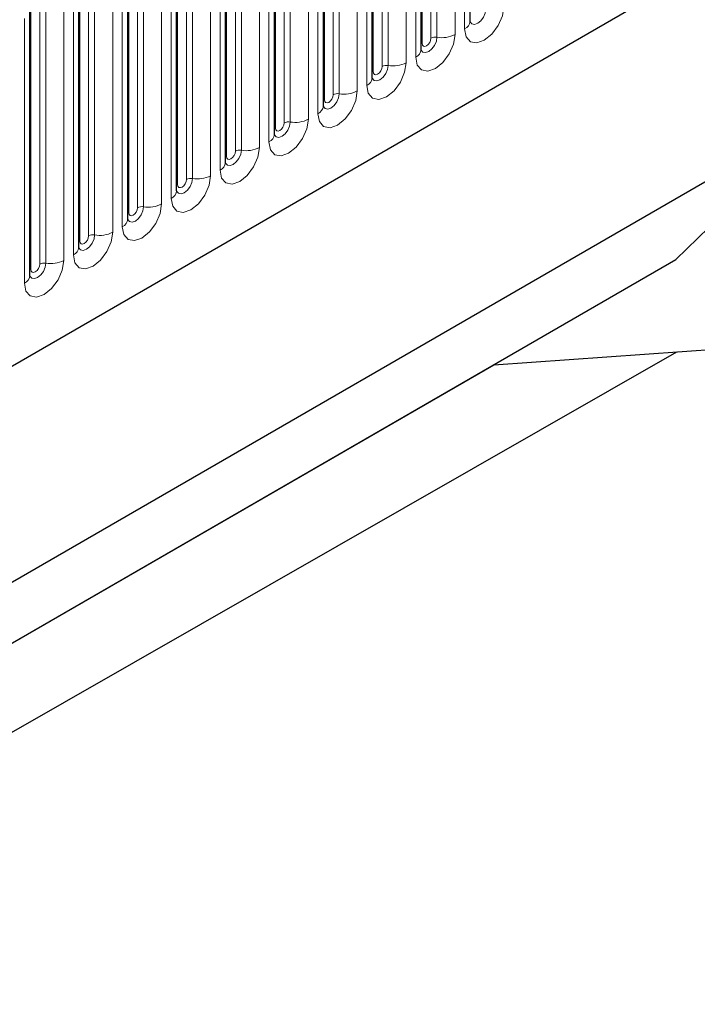
# Model space of a CAD drawing. Units: millimetres. Extents: x 0 to 1506, y 0 to 1228.
# Drawn here: x 164 to 175, y 75 to 91 of the extents above; entities that cross this region are included whole.
import ezdxf

# ---------------------------------------------------------------- set-up
doc = ezdxf.new("R2010")
doc.units = ezdxf.units.MM

msp = doc.modelspace()

# ---------------------------------------------------------------- linework, layer by layer
at = {"color": 7, "linetype": 'Continuous', "lineweight": 25}
for p, q in [((67.4848, 29.7901), (200.0764, 106.3336)), ((171.6199, 91.1903), (171.6199, 95.4363)), ((170.835, 90.7372), (170.835, 94.9832)), ((170.0501, 90.2841), (170.0501, 94.5301)), ((169.2652, 89.831), (169.2652, 94.077)), ((168.4803, 89.3779), (168.4803, 93.6239)), ((167.6954, 88.9248), (167.6954, 93.1708)), ((166.9105, 88.4717), (166.9105, 92.7177)), ((166.1256, 88.0186), (166.1256, 92.2646)), ((165.3408, 87.5655), (165.3408, 91.8115)), ((164.5559, 87.1124), (164.5559, 91.3584)), ((160.8854, 80.2454), (177.385, 89.7704)), ((177.385, 89.7704), (174.9243, 87.3696)), ((160.8854, 79.2651), (174.9243, 87.3696)), ((172.0022, 85.6822), (177.385, 86.0569)), ((160.8854, 77.8557), (174.937, 85.8865)), ((160.8854, 79.2646), (172.0022, 85.6822)), ((172.002, 85.6826), (172.0022, 85.6822))]:
    msp.add_line(p, q, dxfattribs=at)
at = {"color": 8, "linetype": 'Continuous', "lineweight": 18}
for p, q in [((67.4848, 29.7901), (200.0764, 106.3336)), ((171.532, 95.3139), (171.532, 91.0679)), ((170.9921, 90.9195), (170.9921, 95.1655)), ((171.0887, 95.1804), (171.0887, 90.9344)), ((171.3784, 90.9792), (171.3784, 95.2252)), ((170.8506, 90.8378), (170.8506, 95.0838)), ((170.5935, 90.5261), (170.5935, 94.7721)), ((170.7471, 94.8608), (170.7471, 90.6148)), ((170.0658, 90.3847), (170.0658, 94.6307)), ((170.2072, 90.4663), (170.2072, 94.7124)), ((170.3038, 94.7273), (170.3038, 90.4813)), ((169.8087, 90.073), (169.8087, 94.319)), ((169.9622, 94.4077), (169.9622, 90.1617)), ((169.2809, 89.9316), (169.2809, 94.1776)), ((169.4223, 90.0132), (169.4223, 94.2593)), ((169.5189, 94.2742), (169.5189, 90.0282)), ((168.734, 93.8211), (168.734, 89.5751)), ((169.0238, 89.6199), (169.0238, 93.8659)), ((169.1773, 93.9546), (169.1773, 89.7086)), ((168.496, 89.4785), (168.496, 93.7245)), ((168.6374, 89.5601), (168.6374, 93.8061)), ((167.8525, 89.107), (167.8525, 93.353)), ((167.9491, 93.368), (167.9491, 89.122)), ((168.2389, 89.1668), (168.2389, 93.4128)), ((168.3924, 93.5015), (168.3924, 89.2554)), ((167.7111, 89.0254), (167.7111, 93.2714)), ((167.6076, 93.0484), (167.6076, 88.8023)), ((167.0676, 88.6539), (167.0676, 92.8999)), ((167.1642, 92.9149), (167.1642, 88.6689)), ((167.454, 88.7137), (167.454, 92.9597)), ((166.9262, 88.5723), (166.9262, 92.8183)), ((166.8227, 92.5952), (166.8227, 88.3492)), ((166.2827, 88.2008), (166.2827, 92.4468)), ((166.3793, 92.4618), (166.3793, 88.2158)), ((166.6691, 88.2606), (166.6691, 92.5066)), ((166.1413, 88.1192), (166.1413, 92.3652)), ((166.0378, 92.1421), (166.0378, 87.8961)), ((165.4978, 87.7477), (165.4978, 91.9937)), ((165.5944, 92.0087), (165.5944, 87.7626)), ((165.8842, 87.8075), (165.8842, 92.0535)), ((165.3564, 87.6661), (165.3564, 91.9121)), ((165.2529, 91.689), (165.2529, 87.443)), ((164.5715, 87.213), (164.5715, 91.459)), ((164.713, 87.2946), (164.713, 91.5406)), ((164.8095, 91.5556), (164.8095, 87.3095)), ((165.0993, 87.3544), (165.0993, 91.6004)), ((164.468, 91.2359), (164.468, 86.9899))]:
    msp.add_line(p, q, dxfattribs=at)
at = {"color": 8, "linetype": 'Continuous', "lineweight": 18, "flags": 128}
for points in [[(171.532, 91.0679), (171.556, 90.9422), (171.6245, 90.8635), (171.7269, 90.8436), (171.8477, 90.8856), (171.9685, 90.9831), (172.0709, 91.1212), (172.1393, 91.279), (172.1633, 91.4323)], [(171.8735, 91.3875), (171.8635, 91.3234), (171.8349, 91.2574), (171.7921, 91.1997), (171.7416, 91.159), (171.6911, 91.1414), (171.6483, 91.1497), (171.6197, 91.1826), (171.6183, 91.1859)], [(170.7471, 90.6148), (170.7711, 90.4891), (170.8396, 90.4104), (170.942, 90.3905), (171.0628, 90.4325), (171.1836, 90.53), (171.286, 90.6681), (171.3544, 90.8259), (171.3784, 90.9792)], [(171.0887, 90.9344), (171.0786, 90.8703), (171.05, 90.8043), (171.0072, 90.7466), (170.9567, 90.7059), (170.9062, 90.6883), (170.8634, 90.6966), (170.8348, 90.7295), (170.8334, 90.7328)], [(170.835, 90.8261), (170.842, 90.8321), (170.8506, 90.8378)], [(170.8506, 90.8378), (170.856, 90.8097), (170.8714, 90.792), (170.8943, 90.7876), (170.9214, 90.797), (170.9484, 90.8188), (170.9714, 90.8498), (170.9867, 90.8851), (170.9921, 90.9195)], [(169.9622, 90.1617), (169.9863, 90.036), (170.0547, 89.9573), (170.1571, 89.9374), (170.2779, 89.9794), (170.3987, 90.0769), (170.5011, 90.215), (170.5695, 90.3727), (170.5935, 90.5261)], [(170.3038, 90.4813), (170.2937, 90.4172), (170.2651, 90.3512), (170.2223, 90.2935), (170.1718, 90.2527), (170.1213, 90.2352), (170.0785, 90.2435), (170.0499, 90.2764), (170.0485, 90.2797)], [(170.0501, 90.373), (170.0571, 90.379), (170.0658, 90.3847)], [(170.0658, 90.3847), (170.0711, 90.3566), (170.0865, 90.3389), (170.1094, 90.3345), (170.1365, 90.3439), (170.1635, 90.3657), (170.1865, 90.3967), (170.2018, 90.432), (170.2072, 90.4663)], [(169.1773, 89.7086), (169.2014, 89.5829), (169.2698, 89.5042), (169.3722, 89.4843), (169.493, 89.5263), (169.6138, 89.6237), (169.7162, 89.7619), (169.7846, 89.9196), (169.8087, 90.073)], [(169.5189, 90.0282), (169.5088, 89.9641), (169.4802, 89.8981), (169.4374, 89.8404), (169.3869, 89.7996), (169.3364, 89.7821), (169.2936, 89.7904), (169.265, 89.8233), (169.2636, 89.8266)], [(169.2652, 89.9199), (169.2722, 89.9259), (169.2809, 89.9316)], [(169.2809, 89.9316), (169.2862, 89.9035), (169.3016, 89.8858), (169.3245, 89.8814), (169.3516, 89.8908), (169.3786, 89.9126), (169.4016, 89.9435), (169.4169, 89.9789), (169.4223, 90.0132)], [(168.3924, 89.2554), (168.4165, 89.1298), (168.4849, 89.0511), (168.5873, 89.0312), (168.7081, 89.0732), (168.8289, 89.1706), (168.9313, 89.3088), (168.9997, 89.4665), (169.0238, 89.6199)], [(168.734, 89.5751), (168.7239, 89.511), (168.6953, 89.445), (168.6525, 89.3873), (168.602, 89.3465), (168.5515, 89.329), (168.5087, 89.3373), (168.4801, 89.3702), (168.4787, 89.3735)], [(168.496, 89.4785), (168.5014, 89.4504), (168.5167, 89.4327), (168.5396, 89.4283), (168.5667, 89.4377), (168.5937, 89.4595), (168.6167, 89.4904), (168.632, 89.5258), (168.6374, 89.5601)], [(168.4803, 89.4668), (168.4873, 89.4728), (168.496, 89.4785)], [(167.6076, 88.8023), (167.6316, 88.6767), (167.7, 88.598), (167.8024, 88.5781), (167.9232, 88.6201), (168.044, 88.7175), (168.1464, 88.8557), (168.2148, 89.0134), (168.2389, 89.1668)], [(167.9491, 89.122), (167.9391, 89.0579), (167.9105, 88.9919), (167.8676, 88.9342), (167.8172, 88.8934), (167.7667, 88.8759), (167.7239, 88.8842), (167.6952, 88.9171), (167.6938, 88.9204)], [(167.7111, 89.0254), (167.7165, 88.9972), (167.7318, 88.9796), (167.7547, 88.9751), (167.7818, 88.9846), (167.8089, 89.0064), (167.8318, 89.0373), (167.8471, 89.0727), (167.8525, 89.107)], [(167.6954, 89.0137), (167.7025, 89.0197), (167.7111, 89.0254)], [(166.8227, 88.3492), (166.8467, 88.2236), (166.9151, 88.1449), (167.0175, 88.125), (167.1383, 88.1669), (167.2591, 88.2644), (167.3615, 88.4026), (167.43, 88.5603), (167.454, 88.7137)], [(167.1642, 88.6689), (167.1542, 88.6048), (167.1256, 88.5388), (167.0828, 88.4811), (167.0323, 88.4403), (166.9818, 88.4228), (166.939, 88.4311), (166.9104, 88.464), (166.9089, 88.4673)], [(166.9262, 88.5723), (166.9316, 88.5441), (166.9469, 88.5265), (166.9698, 88.522), (166.9969, 88.5314), (167.024, 88.5533), (167.0469, 88.5842), (167.0622, 88.6196), (167.0676, 88.6539)], [(166.9105, 88.5606), (166.9176, 88.5666), (166.9262, 88.5723)], [(166.0378, 87.8961), (166.0618, 87.7705), (166.1302, 87.6917), (166.2326, 87.6719), (166.3534, 87.7138), (166.4742, 87.8113), (166.5766, 87.9495), (166.6451, 88.1072), (166.6691, 88.2606)], [(166.3793, 88.2158), (166.3693, 88.1516), (166.3407, 88.0857), (166.2979, 88.028), (166.2474, 87.9872), (166.1969, 87.9697), (166.1541, 87.978), (166.1255, 88.0109), (166.1241, 88.0142)], [(166.1413, 88.1192), (166.1467, 88.091), (166.162, 88.0734), (166.185, 88.0689), (166.212, 88.0783), (166.2391, 88.1002), (166.262, 88.1311), (166.2773, 88.1665), (166.2827, 88.2008)], [(166.1256, 88.1074), (166.1327, 88.1135), (166.1413, 88.1192)], [(165.2529, 87.443), (165.2769, 87.3174), (165.3453, 87.2386), (165.4478, 87.2187), (165.5686, 87.2607), (165.6894, 87.3582), (165.7918, 87.4963), (165.8602, 87.6541), (165.8842, 87.8075)], [(165.5944, 87.7626), (165.5844, 87.6985), (165.5558, 87.6326), (165.513, 87.5749), (165.4625, 87.5341), (165.412, 87.5166), (165.3692, 87.5249), (165.3406, 87.5578), (165.3392, 87.5611)], [(165.3408, 87.6543), (165.3478, 87.6604), (165.3564, 87.6661)], [(165.3564, 87.6661), (165.3618, 87.6379), (165.3771, 87.6203), (165.4001, 87.6158), (165.4271, 87.6252), (165.4542, 87.6471), (165.4771, 87.678), (165.4925, 87.7134), (165.4978, 87.7477)], [(164.468, 86.9899), (164.492, 86.8643), (164.5605, 86.7855), (164.6629, 86.7656), (164.7837, 86.8076), (164.9045, 86.9051), (165.0069, 87.0432), (165.0753, 87.201), (165.0993, 87.3544)], [(164.8095, 87.3095), (164.7995, 87.2454), (164.7709, 87.1795), (164.7281, 87.1217), (164.6776, 87.081), (164.6271, 87.0634), (164.5843, 87.0718), (164.5557, 87.1047), (164.5543, 87.108)], [(164.5559, 87.2012), (164.5629, 87.2073), (164.5715, 87.213)], [(164.5715, 87.213), (164.5769, 87.1848), (164.5922, 87.1672), (164.6152, 87.1627), (164.6422, 87.1721), (164.6693, 87.194), (164.6922, 87.2249), (164.7076, 87.2602), (164.713, 87.2946)]]:
    msp.add_lwpolyline(points, dxfattribs=at)
at = {"color": 8, "linetype": 'Continuous', "lineweight": 18}
for centre, radius, start, end in [((171.4691, 91.2058), 0.1516, 294.52506, 354.1548), ((171.1668, 91.3882), 0.4605, 260.2289, 297.35717), ((171.0626, 90.7831), 0.1535, 80.2289, 117.35717), ((170.6842, 90.7527), 0.1516, 294.52506, 354.1548), ((170.3819, 90.9351), 0.4605, 260.2289, 297.35717), ((170.2777, 90.33), 0.1535, 80.2289, 117.35717), ((169.8993, 90.2996), 0.1516, 294.52506, 354.1548), ((169.4928, 89.8769), 0.1535, 80.2289, 117.35717), ((169.597, 90.482), 0.4605, 260.2289, 297.35717), ((169.1144, 89.8464), 0.1516, 294.52506, 354.1548), ((168.7079, 89.4238), 0.1535, 80.2289, 117.35717), ((168.8121, 90.0289), 0.4605, 260.2289, 297.35717), ((168.3295, 89.3933), 0.1516, 294.52506, 354.1548), ((167.923, 88.9707), 0.1535, 80.2289, 117.35717), ((168.0273, 89.5758), 0.4605, 260.2289, 297.35717), ((167.5446, 88.9402), 0.1516, 294.52506, 354.1548), ((167.1382, 88.5176), 0.1535, 80.2289, 117.35717), ((167.2424, 89.1227), 0.4605, 260.2289, 297.35717), ((166.7598, 88.4871), 0.1516, 294.52506, 354.1548), ((166.3533, 88.0645), 0.1535, 80.2289, 117.35717), ((166.4575, 88.6696), 0.4605, 260.2289, 297.35717), ((165.9749, 88.034), 0.1516, 294.52506, 354.1548), ((165.5684, 87.6114), 0.1535, 80.2289, 117.35717), ((165.6726, 88.2165), 0.4605, 260.2289, 297.35717), ((165.19, 87.5809), 0.1516, 294.52506, 354.1548), ((164.8877, 87.7634), 0.4605, 260.2289, 297.35717), ((164.7835, 87.1583), 0.1535, 80.2289, 117.35717), ((164.4051, 87.1278), 0.1516, 294.52506, 354.1548)]:
    msp.add_arc(centre, radius, start, end, dxfattribs=at)
at = {"color": 7, "linetype": 'Continuous', "lineweight": 25}
for points in [[(171.6199, 91.1815), (171.6201, 91.1807), (171.6209, 91.178), (171.6203, 91.1853), (171.6199, 91.1903)], [(170.835, 90.7284), (170.8352, 90.7276), (170.836, 90.7249), (170.8354, 90.7322), (170.835, 90.7372)], [(170.0501, 90.2753), (170.0503, 90.2745), (170.0511, 90.2718), (170.0505, 90.2791), (170.0501, 90.2841)], [(169.2652, 89.8222), (169.2655, 89.8214), (169.2662, 89.8187), (169.2656, 89.826), (169.2652, 89.831)], [(168.4803, 89.3691), (168.4806, 89.3683), (168.4813, 89.3656), (168.4807, 89.3729), (168.4803, 89.3779)], [(167.6955, 88.916), (167.6957, 88.9152), (167.6964, 88.9125), (167.6958, 88.9198), (167.6954, 88.9248)], [(166.9106, 88.4629), (166.9108, 88.462), (166.9115, 88.4594), (166.9109, 88.4667), (166.9105, 88.4717)], [(166.1257, 88.0098), (166.1259, 88.0089), (166.1266, 88.0063), (166.1261, 88.0135), (166.1256, 88.0186)], [(165.3408, 87.5566), (165.341, 87.5558), (165.3417, 87.5532), (165.3412, 87.5604), (165.3408, 87.5655)], [(164.5559, 87.1035), (164.5561, 87.1027), (164.5569, 87.1001), (164.5563, 87.1073), (164.5559, 87.1124)]]:
    msp.add_open_spline(points, degree=3, knots=[0, 0, 0, 0, 0.305113, 1, 1, 1, 1], dxfattribs=at)

doc.saveas('drawing.dxf')
